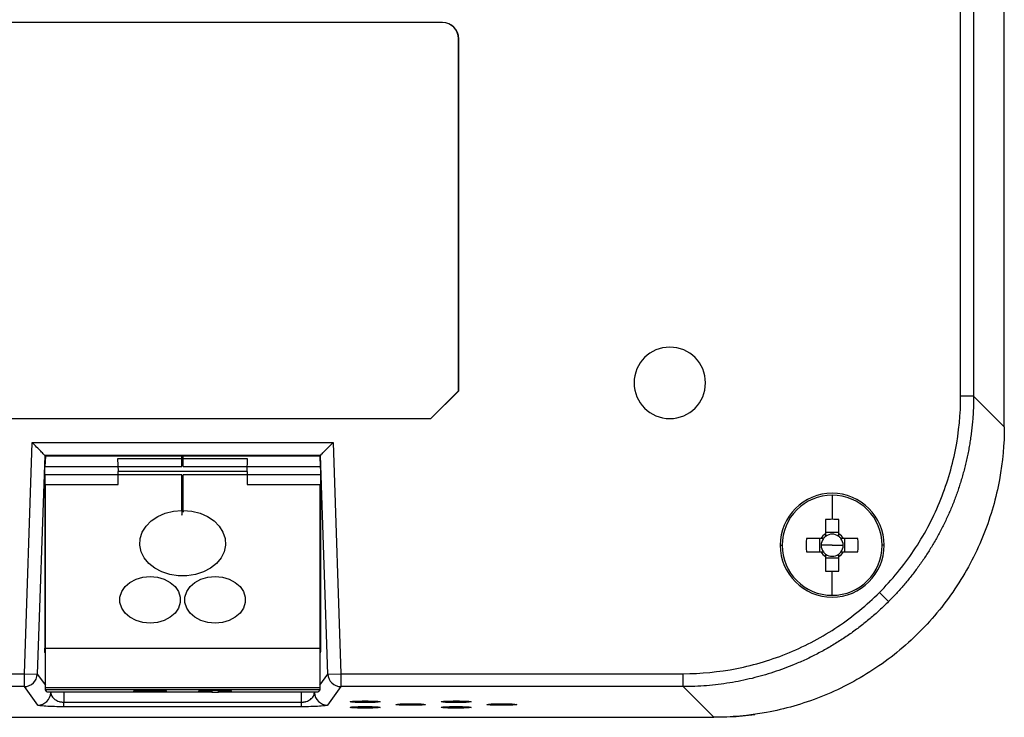
# Model space of a CAD drawing. Units: inches. Extents: x 0.3 to 16.7, y 0.1 to 10.9.
# Drawn here: x 10.8 to 12.3, y 3.6 to 4.7 of the extents above; entities that cross this region are included whole.
import ezdxf

# ---------------------------------------------------------------- set-up
doc = ezdxf.new("R2010")
doc.units = ezdxf.units.IN
doc.header["$MEASUREMENT"] = 0

msp = doc.modelspace()

# ---------------------------------------------------------------- linework, layer by layer
at = {"color": 7, "linetype": 'Continuous', "lineweight": 25}
for p, q in [((12.28405506, 4.05791395), (12.28405506, 5.66739027)), ((12.21791879, 4.10439216), (12.21791879, 5.62091206)), ((12.23757685, 5.62091206), (12.23757685, 4.10439216)), ((11.43267711, 4.67072297), (10.64527553, 4.67072297)), ((11.43267711, 4.67055112), (10.64527553, 4.67055112)), ((11.43267711, 4.67055112), (11.43267711, 4.67072297)), ((11.45711155, 4.64611668), (11.45728341, 4.64611668)), ((11.45711155, 4.11265334), (11.45711155, 4.64611668)), ((11.45728341, 4.11258216), (11.45728341, 4.64611668)), ((11.41495934, 4.07050113), (11.45711155, 4.11265334)), ((11.41503052, 4.07032927), (11.45728341, 4.11258216)), ((11.45711155, 4.11265334), (11.45728341, 4.11258216)), ((12.23757685, 4.10439216), (12.21791879, 4.10439216)), ((12.23757685, 4.10439216), (12.28405506, 4.05791395)), ((10.64527553, 4.07050113), (11.41495934, 4.07050113)), ((10.64527553, 4.07032927), (11.41503052, 4.07032927)), ((11.41495934, 4.07050113), (11.41503052, 4.07032927)), ((10.79912883, 3.68370964), (10.81093895, 4.03429293)), ((10.81093895, 4.03429293), (11.26701369, 4.03429293)), ((11.26701369, 4.03429293), (11.27882381, 3.68370964)), ((10.82995668, 4.01462223), (10.81878689, 3.68304741)), ((11.2480067, 4.01463486), (10.82994594, 4.01463486)), ((10.83092923, 4.01329426), (10.82995668, 4.01462223)), ((10.83093937, 4.01359527), (10.83039732, 3.99750466)), ((11.03799207, 4.01359527), (10.83093937, 4.01359527)), ((11.03799207, 3.99750466), (11.03799207, 4.01359527)), ((11.03996057, 3.99750466), (11.03996057, 4.01359527)), ((11.24701327, 4.01359527), (11.03996057, 4.01359527)), ((11.24701327, 4.01359527), (11.24755532, 3.99750466)), ((11.24702341, 4.01329426), (11.24799597, 4.01462223)), ((11.25916575, 3.68304741), (11.24799597, 4.01462223)), ((10.94046831, 4.00951742), (10.94111435, 3.99033989)), ((11.13748433, 4.00951742), (10.94046831, 4.00951742)), ((11.03996057, 4.01148592), (11.03799207, 4.01148592)), ((11.1368383, 3.99033989), (11.13748433, 4.00951742)), ((11.03799207, 3.98485136), (10.83015596, 3.98485136)), ((10.83015596, 3.98485136), (10.83015596, 3.72256547)), ((10.83039732, 3.99750466), (11.03799207, 3.99750466)), ((10.94111435, 3.97036046), (10.94111435, 3.99033989)), ((11.1368383, 3.99033989), (10.94111435, 3.99033989)), ((11.03799207, 3.93116652), (11.03799207, 3.98485136)), ((11.03996057, 3.99750466), (11.24755532, 3.99750466)), ((11.24779668, 3.98485136), (11.03996057, 3.98485136)), ((11.03996057, 3.93116652), (11.03996057, 3.98485136)), ((11.1368383, 3.99033989), (11.1368383, 3.97036046)), ((11.24779668, 3.98485136), (11.24779668, 3.72256547)), ((10.83114156, 3.97036046), (10.94111435, 3.97036046)), ((10.83114156, 3.66257423), (10.83114156, 3.97036046)), ((11.1368383, 3.97036046), (11.24681108, 3.97036046)), ((11.24681108, 3.97036046), (11.24681108, 3.66257423)), ((12.02322829, 3.95425487), (12.02322829, 3.91764774)), ((12.01309049, 3.91746619), (12.01309049, 3.89548301)), ((12.03336608, 3.89548301), (12.03336608, 3.91746619)), ((12.03336608, 3.89775682), (12.01309049, 3.89775682)), ((12.00614542, 3.88853794), (11.98416224, 3.88853794)), ((12.00387161, 3.88853794), (12.00387161, 3.86826234)), ((12.06229434, 3.88853794), (12.04031116, 3.88853794)), ((12.04258497, 3.86826234), (12.04258497, 3.88853794)), ((11.94448813, 3.87840014), (11.94737356, 3.87840014)), ((11.98416224, 3.86826234), (12.00614542, 3.86826234)), ((12.02322829, 3.87840014), (12.00647632, 3.87840014)), ((12.02322829, 3.87840014), (12.03998026, 3.87840014)), ((12.04031116, 3.86826234), (12.06229434, 3.86826234)), ((12.10196845, 3.87840014), (12.09908302, 3.87840014)), ((12.01309049, 3.86131727), (12.01309049, 3.83933409)), ((12.01309049, 3.85904346), (12.03336608, 3.85904346)), ((12.03336608, 3.83933409), (12.03336608, 3.86131727)), ((12.02322829, 3.80254541), (12.02322829, 3.83915254)), ((12.1086549, 3.79297353), (12.09477355, 3.80685488)), ((10.83015596, 3.72256547), (11.24779668, 3.72256547)), ((10.83114156, 3.71553373), (10.83052448, 3.71553373)), ((11.24742816, 3.71553373), (11.24681108, 3.71553373)), ((10.66395594, 3.68370964), (10.79912883, 3.68370964)), ((10.79912883, 3.68370964), (10.81878689, 3.68304741)), ((10.79912883, 3.66405157), (10.79912883, 3.68370964)), ((10.81878689, 3.68304741), (10.83114156, 3.66617768)), ((11.24681108, 3.66617768), (11.25916575, 3.68304741)), ((11.25916575, 3.68304741), (11.27882381, 3.68370964)), ((11.27882381, 3.68370964), (11.27882381, 3.66405157)), ((11.27882381, 3.68370964), (11.79723627, 3.68370964)), ((11.79723627, 3.66405157), (11.79723627, 3.68370964)), ((10.79912883, 3.66405157), (10.66395594, 3.66405157)), ((10.8195217, 3.63620605), (10.79912883, 3.66405157)), ((10.83114156, 3.66257423), (11.24681108, 3.66257423)), ((11.24664704, 3.65907185), (10.8313056, 3.65907185)), ((10.83344564, 3.65614973), (10.8313056, 3.65907185)), ((10.83344564, 3.65614973), (11.08326766, 3.65614973)), ((10.83344564, 3.65613624), (11.08326766, 3.65613624)), ((10.83849549, 3.65613624), (10.83917977, 3.65520189)), ((10.83917977, 3.65520189), (10.83917977, 3.65613624)), ((10.85883783, 3.65613624), (10.85883783, 3.64054092)), ((11.01437002, 3.65787888), (10.96515742, 3.65787888)), ((10.96515742, 3.65728914), (10.96515742, 3.65787888)), ((11.01437002, 3.65728914), (10.96515742, 3.65728914)), ((10.96515742, 3.65728914), (10.96515742, 3.65677402)), ((10.96515742, 3.65677402), (11.01437002, 3.65677402)), ((11.01437002, 3.65728914), (11.01437002, 3.65787888)), ((11.01437002, 3.65677402), (11.01437002, 3.65728914)), ((11.08326766, 3.65787888), (11.06358262, 3.65787888)), ((11.06358262, 3.65728914), (11.06358262, 3.65787888)), ((11.06358262, 3.65728914), (11.06358262, 3.65677402)), ((11.08326766, 3.65728914), (11.06358262, 3.65728914)), ((11.06358262, 3.65677402), (11.08326766, 3.65677402)), ((11.09311018, 3.65890912), (11.08326766, 3.65890912)), ((11.08326766, 3.65831938), (11.08326766, 3.65890912)), ((11.08326766, 3.65831938), (11.08326766, 3.65728914)), ((11.09311018, 3.65831938), (11.08326766, 3.65831938)), ((11.08326766, 3.65677402), (11.08326766, 3.65574379)), ((11.08326766, 3.65574379), (11.09311018, 3.65574379)), ((11.09311018, 3.65831938), (11.09311018, 3.65890912)), ((11.09311018, 3.65728914), (11.09311018, 3.65831938)), ((11.11279522, 3.65787888), (11.09311018, 3.65787888)), ((11.11279522, 3.65728914), (11.09311018, 3.65728914)), ((11.09311018, 3.65677402), (11.11279522, 3.65677402)), ((11.09311018, 3.65574379), (11.09311018, 3.65677402)), ((11.09311018, 3.65614973), (11.24450701, 3.65614973)), ((11.09311018, 3.65613624), (11.24450701, 3.65613624)), ((11.11279522, 3.65728914), (11.11279522, 3.65787888)), ((11.11279522, 3.65677402), (11.11279522, 3.65728914)), ((11.21911481, 3.64054092), (11.21911481, 3.65613624)), ((11.23877288, 3.65520189), (11.23945715, 3.65613624)), ((11.23877288, 3.65613624), (11.23877288, 3.65520189)), ((11.24664704, 3.65907185), (11.24450701, 3.65614973)), ((11.27882381, 3.66405157), (11.25843094, 3.63620605)), ((11.79723627, 3.66405157), (11.27882381, 3.66405157)), ((11.84371448, 3.61757337), (11.79723627, 3.66405157)), ((10.85883783, 3.64054092), (11.21911481, 3.64054092)), ((10.85883783, 3.63353616), (10.85883783, 3.64054092)), ((11.21911481, 3.63353616), (11.21911481, 3.64054092)), ((11.31555113, 3.64233295), (11.31555113, 3.63996016)), ((11.4533464, 3.64233295), (11.4533464, 3.63996016)), ((11.21911481, 3.63353616), (10.85883783, 3.63353616)), ((11.31555113, 3.63387343), (11.31555113, 3.63150063)), ((11.38444876, 3.63810319), (11.38444876, 3.63573039)), ((11.4533464, 3.63387343), (11.4533464, 3.63150063)), ((11.52252468, 3.63810319), (11.52252468, 3.63573039)), ((10.23423816, 3.61757337), (11.84371448, 3.61757337))]:
    msp.add_line(p, q, dxfattribs=at)
at = {"color": 7, "linetype": 'Continuous', "lineweight": 25, "flags": 128}
for points in [[(11.03996057, 3.93116652), (11.05295339, 3.9300067), (11.06537948, 3.92687639), (11.07673498, 3.92190251), (11.08655947, 3.91528675), (11.09445458, 3.90729734), (11.10010018, 3.89825825), (11.10326736, 3.88853598), (11.10382771, 3.87852475), (11.10175849, 3.86863049), (11.09714361, 3.85925439), (11.0901702, 3.85077662), (11.081121, 3.84354094), (11.07036294, 3.83784073), (11.05833223, 3.83390713), (11.04551669, 3.83189963), (11.03243595, 3.83189963), (11.01962041, 3.83390713), (11.0075897, 3.83784073), (10.99683164, 3.84354094), (10.98778244, 3.85077662), (10.98080903, 3.85925439), (10.97619415, 3.86863049), (10.97412493, 3.87852475), (10.97468528, 3.88853598), (10.97785246, 3.89825825), (10.98349806, 3.90729734), (10.99139317, 3.91528675), (11.00121766, 3.92190251), (11.01257316, 3.92687639), (11.02499925, 3.9300067), (11.03799207, 3.93116652)], [(10.98976372, 3.76034781), (10.97874352, 3.76137285), (10.96836378, 3.7643884), (10.95922772, 3.7692192), (10.95186631, 3.77558451), (10.94670735, 3.7831144), (10.94405067, 3.79137126), (10.94405067, 3.79987522), (10.94670735, 3.80813208), (10.95186631, 3.81566196), (10.95922772, 3.82202727), (10.96836378, 3.82685808), (10.97874352, 3.82987362), (10.98976372, 3.83089866)], [(10.98976372, 3.83089866), (11.00078392, 3.82987362), (11.01116367, 3.82685808), (11.02029972, 3.82202727), (11.02766114, 3.81566196), (11.0328201, 3.80813208), (11.03547677, 3.79987522), (11.03547677, 3.79137126), (11.0328201, 3.7831144), (11.02766114, 3.77558451), (11.02029972, 3.7692192), (11.01116367, 3.7643884), (11.00078392, 3.76137285), (10.98976372, 3.76034781)], [(11.08818892, 3.76034781), (11.07716872, 3.76137285), (11.06678898, 3.7643884), (11.05765292, 3.7692192), (11.0502915, 3.77558451), (11.04513255, 3.7831144), (11.04247587, 3.79137126), (11.04247587, 3.79987522), (11.04513255, 3.80813208), (11.0502915, 3.81566196), (11.05765292, 3.82202727), (11.06678898, 3.82685808), (11.07716872, 3.82987362), (11.08818892, 3.83089866)], [(11.08818892, 3.83089866), (11.09920912, 3.82987362), (11.10958886, 3.82685808), (11.11872492, 3.82202727), (11.12608634, 3.81566196), (11.13124529, 3.80813208), (11.13390197, 3.79987522), (11.13390197, 3.79137126), (11.13124529, 3.7831144), (11.12608634, 3.77558451), (11.11872492, 3.7692192), (11.10958886, 3.7643884), (11.09920912, 3.76137285), (11.08818892, 3.76034781)], [(11.84311018, 3.61757337), (11.87770632, 3.61893265), (11.90594773, 3.62207372)]]:
    msp.add_lwpolyline(points, dxfattribs=at)
at = {"color": 7, "linetype": 'Continuous', "lineweight": 25}
for centre, radius, start, end in [((11.43267711, 4.64611668), 0.0246063, 0, 90), ((11.43267711, 4.64611668), 0.02443445, 0, 90), ((11.7771653, 4.12446313), 0.05413386, 90, 270), ((11.7771653, 4.12446313), 0.05413386, 270, 90), ((12.02322829, 3.87840014), 0.07874016, 0, 180), ((12.02322829, 3.87840014), 0.07585473, 90, 180), ((12.02322829, 3.87840014), 0.07585473, 0, 90), ((12.02322312, 3.63479155), 0.28285619, 89.99895248, 92.05291891), ((12.02323346, 3.63479155), 0.28285619, 87.94708109, 90.00104752), ((12.02322829, 3.87840014), 0.01986452, 120.68692972, 149.31307028), ((12.02322829, 3.87840014), 0.01675197, 52.75889615, 127.24110385), ((12.02322829, 3.87840014), 0.01986452, 30.68692972, 59.31307028), ((12.26706477, 3.87840014), 0.28308412, 177.94768739, 182.05231261), ((12.02322829, 3.87840014), 0.01675197, 142.75889615, 180), ((12.02322829, 3.87840014), 0.01675197, 127.24110385, 142.75889615), ((12.02322829, 3.87840014), 0.01675197, 37.24110385, 52.75889615), ((12.02322829, 3.87840014), 0.01675197, 0, 37.24110385), ((11.77939181, 3.87840014), 0.28308412, 357.94768739, 2.05231261), ((12.02322829, 3.87840014), 0.07874016, 180, 0), ((12.02322829, 3.87840014), 0.07585473, 180, 270), ((12.02322829, 3.87840014), 0.01986452, 210.68692972, 239.31307028), ((12.02322829, 3.87840014), 0.01675197, 180, 217.24110385), ((12.02322829, 3.87840014), 0.01675197, 217.24110385, 232.75889615), ((12.02322829, 3.87840014), 0.01675197, 232.75889615, 307.24110385), ((12.02322829, 3.87840014), 0.07585473, 270, 0), ((12.02322829, 3.87840014), 0.01986452, 300.68692972, 329.31307028), ((12.02322829, 3.87840014), 0.01675197, 307.24110385, 322.75889615), ((12.02322829, 3.87840014), 0.01675197, 322.75889615, 0), ((12.02322312, 4.12200873), 0.28285619, 267.94708109, 270.00104752), ((12.02323346, 4.12200873), 0.28285619, 269.99895248, 272.05291891), ((10.79908825, 3.68376317), 0.01971164, 270.11795516, 357.91904275), ((11.27886439, 3.68376317), 0.01971164, 182.08095725, 269.88204484), ((10.81948112, 3.65591765), 0.01971164, 270.11795516, 357.91904275), ((11.25847152, 3.65591765), 0.01971164, 182.08095725, 269.88204484)]:
    msp.add_arc(centre, radius, start, end, dxfattribs=at)
for points, knots in [([(12.09477355, 3.80685488), (12.11374081, 3.82582215), (12.13124144, 3.84698932), (12.16200135, 3.89285342), (12.17525206, 3.91754462), (12.19658543, 3.96908922), (12.20466403, 3.99593279), (12.21532969, 4.05015909), (12.21791879, 4.07753168), (12.21791879, 4.10439216)], [0, 0, 0, 0, 0.25, 0.25, 0.5, 0.5, 0.75, 0.75, 1, 1, 1, 1]), ([(12.23757685, 4.10439216), (12.23755686, 4.10123029), (12.23751697, 4.09492068), (12.23720045, 4.08548183), (12.2366993, 4.07609396), (12.23599804, 4.06676117), (12.23510453, 4.05748744), (12.23402052, 4.04827666), (12.23274944, 4.03913256), (12.23129436, 4.03005877), (12.22965853, 4.02105882), (12.2278452, 4.01213609), (12.22585768, 4.00329386), (12.22369933, 3.99453529), (12.22137355, 3.98586342), (12.21888376, 3.97728118), (12.21623343, 3.96879136), (12.21342604, 3.96039667), (12.21046513, 3.95209968), (12.2073542, 3.94390283), (12.20300049, 3.93308408), (12.19716566, 3.91974575), (12.18954283, 3.90404769), (12.18132634, 3.88870402), (12.17253372, 3.87373632), (12.16318337, 3.85916479), (12.15329333, 3.84500985), (12.14288619, 3.83128705), (12.13197047, 3.81802568), (12.12060972, 3.80519958), (12.11263634, 3.7970453), (12.1086549, 3.79297353)], [0, 0, 0, 0, 0.0274260235, 0.0547295139, 0.0819105053, 0.1089690322, 0.1359051297, 0.1627188334, 0.1894101792, 0.2159792038, 0.2424259441, 0.2687504378, 0.2949527228, 0.3210328378, 0.3469908219, 0.372826715, 0.3985405572, 0.4241323894, 0.4496022531, 0.4749501904, 0.5001762438, 0.55075384, 0.6011982039, 0.6515096907, 0.7016886589, 0.7517354695, 0.8016504865, 0.8514340768, 0.9010866102, 0.9506084594, 1, 1, 1, 1]), ([(12.28405506, 4.05791395), (12.28405506, 4.03193112), (12.28174842, 4.00498622), (12.27166238, 3.95042734), (12.26387421, 3.92281891), (12.24242699, 3.86860812), (12.22876294, 3.84201669), (12.19586765, 3.79168432), (12.17663865, 3.76795635), (12.13367208, 3.72498978), (12.10994411, 3.70576078), (12.05961174, 3.67286549), (12.0330203, 3.65920144), (11.97880952, 3.63775422), (11.95120109, 3.62996605), (11.89664221, 3.61988001), (11.86969731, 3.61757337), (11.84371448, 3.61757337)], [0, 0, 0, 0, 0.125, 0.125, 0.25, 0.25, 0.375, 0.375, 0.5, 0.5, 0.625, 0.625, 0.75, 0.75, 0.875, 0.875, 1, 1, 1, 1]), ([(10.82994594, 4.01463486), (10.82983166, 4.01475306), (10.82932265, 4.01527951), (10.82734729, 4.01732253), (10.82587648, 4.01884372), (10.82220443, 4.02264156), (10.82001394, 4.02490708), (10.81546686, 4.02960993), (10.81312254, 4.03203454), (10.81093895, 4.03429293)], [0, 0, 0, 0, 0.25, 0.25, 0.5, 0.5, 0.75, 0.75, 1, 1, 1, 1]), ([(11.2480067, 4.01463486), (11.24812098, 4.01475306), (11.24862999, 4.01527951), (11.25060535, 4.01732253), (11.25207616, 4.01884372), (11.25574821, 4.02264156), (11.2579387, 4.02490708), (11.26248579, 4.02960993), (11.2648301, 4.03203454), (11.26701369, 4.03429293)], [0, 0, 0, 0, 0.25, 0.25, 0.5, 0.5, 0.75, 0.75, 1, 1, 1, 1]), ([(10.83015596, 3.98485136), (10.83015596, 3.98657054), (10.8301767, 3.98859753), (10.83025966, 3.99294643), (10.83032172, 3.99526044), (10.83039732, 3.99750466)], [0, 0, 0, 0, 0.5, 0.5, 1, 1, 1, 1]), ([(11.24755532, 3.99750466), (11.24763092, 3.99526044), (11.24769299, 3.99294643), (11.24777594, 3.98859753), (11.24779668, 3.98657054), (11.24779668, 3.98485136)], [0, 0, 0, 0, 0.5, 0.5, 1, 1, 1, 1]), ([(11.03799207, 3.93116652), (11.03799207, 3.92943238), (11.03799207, 3.9259639), (11.03799207, 3.92388245), (11.03799207, 3.92431581), (11.03799207, 3.92439528)], [0, 0, 0, 0, 0.44950192, 0.8990565482, 1, 1, 1, 1]), ([(11.03996057, 3.93116652), (11.03996057, 3.93116642), (11.03996057, 3.93116612), (11.03996058, 3.93116503), (11.03996059, 3.93116103), (11.03996063, 3.93114546), (11.0399608, 3.93108417), (11.03996148, 3.9308416), (11.03996379, 3.92990765), (11.03996572, 3.92896743), (11.0399655, 3.92845592), (11.0399655, 3.92845105)], [0, 0, 0, 0, 0.0000922067, 0.000305198, 0.0010935344, 0.0041196221, 0.0159694534, 0.0628595661, 0.2493916622, 0.9928490143, 1, 1, 1, 1]), ([(12.01309049, 3.89548301), (12.01309049, 3.89483871), (12.01309049, 3.89362471), (12.01309049, 3.89233945), (12.01309049, 3.89173631)], [0, 0, 0, 0, 0.5307251367, 1, 1, 1, 1]), ([(12.03336608, 3.89173631), (12.03336608, 3.89233945), (12.03336608, 3.89362471), (12.03336608, 3.89483871), (12.03336608, 3.89548301)], [0, 0, 0, 0, 0.4692748633, 1, 1, 1, 1]), ([(12.00989211, 3.88853794), (12.00928898, 3.88853794), (12.00800372, 3.88853794), (12.00678972, 3.88853794), (12.00614542, 3.88853794)], [0, 0, 0, 0, 0.4692748633, 1, 1, 1, 1]), ([(12.04031116, 3.88853794), (12.03966686, 3.88853794), (12.03845286, 3.88853794), (12.0371676, 3.88853794), (12.03656446, 3.88853794)], [0, 0, 0, 0, 0.5307251367, 1, 1, 1, 1]), ([(12.00614542, 3.86826234), (12.00678972, 3.86826234), (12.00800372, 3.86826234), (12.00928898, 3.86826234), (12.00989211, 3.86826234)], [0, 0, 0, 0, 0.5307251367, 1, 1, 1, 1]), ([(12.01309049, 3.86506397), (12.01309049, 3.86446083), (12.01309049, 3.86317557), (12.01309049, 3.86196157), (12.01309049, 3.86131727)], [0, 0, 0, 0, 0.4692748633, 1, 1, 1, 1]), ([(12.03336608, 3.86131727), (12.03336608, 3.86196157), (12.03336608, 3.86317557), (12.03336608, 3.86446083), (12.03336608, 3.86506397)], [0, 0, 0, 0, 0.5307251367, 1, 1, 1, 1]), ([(12.03656446, 3.86826234), (12.0371676, 3.86826234), (12.03845286, 3.86826234), (12.03966686, 3.86826234), (12.04031116, 3.86826234)], [0, 0, 0, 0, 0.4692748633, 1, 1, 1, 1]), ([(11.79723627, 3.68370964), (11.82409675, 3.68370964), (11.85146934, 3.68629874), (11.90569564, 3.6969644), (11.93253921, 3.705043), (11.9840838, 3.72637637), (12.00877501, 3.73962708), (12.0546391, 3.77038699), (12.07580628, 3.78788761), (12.09477355, 3.80685488)], [0, 0, 0, 0, 0.25, 0.25, 0.5, 0.5, 0.75, 0.75, 1, 1, 1, 1]), ([(12.1086549, 3.79297353), (12.10640531, 3.79075178), (12.10190283, 3.78630503), (12.09496354, 3.77981688), (12.08788551, 3.77346031), (12.08065825, 3.76725217), (12.07328809, 3.76119248), (12.06577694, 3.75528572), (12.05812803, 3.74953513), (12.05034436, 3.74394421), (12.04242908, 3.73851631), (12.03438543, 3.73325475), (12.02621673, 3.7281628), (12.01792638, 3.72324365), (12.00951788, 3.71850045), (12.00099481, 3.71393625), (11.99236083, 3.70955406), (11.98361968, 3.70535681), (11.97477515, 3.70134735), (11.96372411, 3.69662879), (11.95034517, 3.69138353), (11.93451331, 3.68585897), (11.91833601, 3.68089882), (11.90183205, 3.67652712), (11.88502159, 3.67276704), (11.86792632, 3.66964279), (11.8505695, 3.6671722), (11.8329759, 3.66539434), (11.81517188, 3.6642646), (11.8032318, 3.66412279), (11.79723627, 3.66405157)], [0, 0, 0, 0, 0.0274246154, 0.0548894362, 0.0823945272, 0.1099399527, 0.1375257771, 0.1651520642, 0.1928188777, 0.2205262809, 0.248274337, 0.2760631087, 0.3038926585, 0.3317630488, 0.3596743415, 0.3876265984, 0.4156198808, 0.4436542499, 0.4717297667, 0.4998464917, 0.5478776519, 0.5963490151, 0.6452608674, 0.6946134872, 0.7444071452, 0.7946421052, 0.8453186239, 0.8964369512, 0.9479973308, 1, 1, 1, 1]), ([(10.83052448, 3.71553373), (10.83041315, 3.71553373), (10.83031706, 3.71614851), (10.83018818, 3.71860762), (10.83015596, 3.72044117), (10.83015596, 3.72256547)], [0, 0, 0, 0, 0.5, 0.5, 1, 1, 1, 1]), ([(11.24779668, 3.72256547), (11.24779668, 3.72044117), (11.24776446, 3.71860762), (11.24763558, 3.71614851), (11.24753949, 3.71553373), (11.24742816, 3.71553373)], [0, 0, 0, 0, 0.5, 0.5, 1, 1, 1, 1]), ([(10.8313056, 3.65907185), (10.83125546, 3.65914032), (10.83121287, 3.65948349), (10.83115583, 3.66070146), (10.83114156, 3.66157207), (10.83114156, 3.66257423)], [0, 0, 0, 0, 0.5, 0.5, 1, 1, 1, 1]), ([(11.24681108, 3.66257423), (11.24681108, 3.66157207), (11.24679682, 3.66070146), (11.24673977, 3.65948349), (11.24669719, 3.65914032), (11.24664704, 3.65907185)], [0, 0, 0, 0, 0.5, 0.5, 1, 1, 1, 1]), ([(10.83917977, 3.65520189), (10.83922434, 3.65475144), (10.83930932, 3.6538925), (10.83960102, 3.6526724), (10.83996499, 3.65157849), (10.84037922, 3.65061131), (10.8411752, 3.64907412), (10.84258228, 3.64712055), (10.84508992, 3.64480401), (10.84804479, 3.64296012), (10.85115141, 3.64168876), (10.85399141, 3.64098124), (10.85639334, 3.64061142), (10.85803806, 3.64056399), (10.85883783, 3.64054092)], [0, 0, 0, 0, 0.0767472685, 0.1463454007, 0.2087963868, 0.2641030875, 0.3122697381, 0.4742665887, 0.6083107494, 0.7344251631, 0.8381942396, 0.8963842007, 0.9496157897, 1, 1, 1, 1]), ([(11.21911481, 3.64054092), (11.21951151, 3.64054651), (11.22031146, 3.64055778), (11.22150601, 3.64064775), (11.22269513, 3.64079046), (11.22387408, 3.64099114), (11.22503842, 3.64124814), (11.22710464, 3.6418148), (11.22990873, 3.64295955), (11.23286177, 3.64480403), (11.23537238, 3.64712035), (11.23711878, 3.64956006), (11.23836773, 3.65232701), (11.23862553, 3.65415637), (11.23877288, 3.65520189)], [0, 0, 0, 0, 0.0250299397, 0.0504727492, 0.0766311141, 0.1037838009, 0.1321803074, 0.1620389676, 0.2657781844, 0.3918840362, 0.5258897016, 0.687875547, 0.8216149343, 1, 1, 1, 1]), ([(11.31555113, 3.63996016), (11.31366464, 3.63996016), (11.31153065, 3.63997218), (11.30689443, 3.64004305), (11.30438315, 3.64010252), (11.29955375, 3.64029235), (11.29724767, 3.64042404), (11.29390553, 3.64075246), (11.29291333, 3.64094882), (11.29291333, 3.64134429), (11.29390553, 3.64154065), (11.29724767, 3.64186906), (11.29955375, 3.64200076), (11.30438315, 3.64219058), (11.30689443, 3.64225006), (11.31153065, 3.64232093), (11.31366464, 3.64233295), (11.31555113, 3.64233295)], [0, 0, 0, 0, 0.125, 0.125, 0.25, 0.25, 0.375, 0.375, 0.5, 0.5, 0.625, 0.625, 0.75, 0.75, 0.875, 0.875, 1, 1, 1, 1]), ([(11.31555113, 3.64233295), (11.31743761, 3.64233295), (11.3195716, 3.64232093), (11.32420782, 3.64225006), (11.3267191, 3.64219058), (11.3315485, 3.64200076), (11.33385458, 3.64186906), (11.33719672, 3.64154065), (11.33818892, 3.64134429), (11.33818892, 3.64094882), (11.33719672, 3.64075246), (11.33385458, 3.64042404), (11.3315485, 3.64029235), (11.3267191, 3.64010252), (11.32420782, 3.64004305), (11.3195716, 3.63997218), (11.31743761, 3.63996016), (11.31555113, 3.63996016)], [0, 0, 0, 0, 0.125, 0.125, 0.25, 0.25, 0.375, 0.375, 0.5, 0.5, 0.625, 0.625, 0.75, 0.75, 0.875, 0.875, 1, 1, 1, 1]), ([(11.4533464, 3.63996016), (11.45145992, 3.63996016), (11.44932593, 3.63997218), (11.44468971, 3.64004305), (11.44217842, 3.64010252), (11.43734903, 3.64029235), (11.43504295, 3.64042404), (11.4317008, 3.64075246), (11.43070861, 3.64094882), (11.43070861, 3.64134429), (11.4317008, 3.64154065), (11.43504295, 3.64186906), (11.43734903, 3.64200076), (11.44217842, 3.64219058), (11.44468971, 3.64225006), (11.44932593, 3.64232093), (11.45145992, 3.64233295), (11.4533464, 3.64233295)], [0, 0, 0, 0, 0.125, 0.125, 0.25, 0.25, 0.375, 0.375, 0.5, 0.5, 0.625, 0.625, 0.75, 0.75, 0.875, 0.875, 1, 1, 1, 1]), ([(11.4533464, 3.64233295), (11.45523288, 3.64233295), (11.45736687, 3.64232093), (11.46200309, 3.64225006), (11.46451438, 3.64219058), (11.46934378, 3.64200076), (11.47164985, 3.64186906), (11.474992, 3.64154065), (11.4759842, 3.64134429), (11.4759842, 3.64094882), (11.474992, 3.64075246), (11.47164985, 3.64042404), (11.46934378, 3.64029235), (11.46451438, 3.64010252), (11.46200309, 3.64004305), (11.45736687, 3.63997218), (11.45523288, 3.63996016), (11.4533464, 3.63996016)], [0, 0, 0, 0, 0.125, 0.125, 0.25, 0.25, 0.375, 0.375, 0.5, 0.5, 0.625, 0.625, 0.75, 0.75, 0.875, 0.875, 1, 1, 1, 1]), ([(10.85883783, 3.63353616), (10.85432107, 3.63353616), (10.84947183, 3.63359342), (10.84006613, 3.63385095), (10.83553509, 3.63405197), (10.82793942, 3.63456778), (10.82489704, 3.63488106), (10.82081099, 3.63553973), (10.81975809, 3.63588327), (10.8195217, 3.63620605)], [0, 0, 0, 0, 0.25, 0.25, 0.5, 0.5, 0.75, 0.75, 1, 1, 1, 1]), ([(11.25843094, 3.63620605), (11.25819455, 3.63588327), (11.25714166, 3.63553973), (11.2530556, 3.63488106), (11.25001322, 3.63456778), (11.24241755, 3.63405197), (11.23788651, 3.63385095), (11.22848082, 3.63359342), (11.22363158, 3.63353616), (11.21911481, 3.63353616)], [0, 0, 0, 0, 0.25, 0.25, 0.5, 0.5, 0.75, 0.75, 1, 1, 1, 1]), ([(11.31555113, 3.63150063), (11.31366464, 3.63150063), (11.31153065, 3.63151265), (11.30689443, 3.63158352), (11.30438315, 3.631643), (11.29955375, 3.63183282), (11.29724767, 3.63196452), (11.29390553, 3.63229293), (11.29291333, 3.6324893), (11.29291333, 3.63288476), (11.29390553, 3.63308113), (11.29724767, 3.63340954), (11.29955375, 3.63354123), (11.30438315, 3.63373106), (11.30689443, 3.63379054), (11.31153065, 3.6338614), (11.31366464, 3.63387343), (11.31555113, 3.63387343)], [0, 0, 0, 0, 0.125, 0.125, 0.25, 0.25, 0.375, 0.375, 0.5, 0.5, 0.625, 0.625, 0.75, 0.75, 0.875, 0.875, 1, 1, 1, 1]), ([(11.31555113, 3.63387343), (11.31743761, 3.63387343), (11.3195716, 3.6338614), (11.32420782, 3.63379054), (11.3267191, 3.63373106), (11.3315485, 3.63354123), (11.33385458, 3.63340954), (11.33719672, 3.63308113), (11.33818892, 3.63288476), (11.33818892, 3.6324893), (11.33719672, 3.63229293), (11.33385458, 3.63196452), (11.3315485, 3.63183282), (11.3267191, 3.631643), (11.32420782, 3.63158352), (11.3195716, 3.63151265), (11.31743761, 3.63150063), (11.31555113, 3.63150063)], [0, 0, 0, 0, 0.125, 0.125, 0.25, 0.25, 0.375, 0.375, 0.5, 0.5, 0.625, 0.625, 0.75, 0.75, 0.875, 0.875, 1, 1, 1, 1]), ([(11.38444876, 3.63573039), (11.38256228, 3.63573039), (11.38042829, 3.63574242), (11.37579207, 3.63581328), (11.37328078, 3.63587276), (11.36845139, 3.63606259), (11.36614531, 3.63619428), (11.36280317, 3.63652269), (11.36181097, 3.63671906), (11.36181097, 3.63711452), (11.36280317, 3.63731089), (11.36614531, 3.6376393), (11.36845139, 3.637771), (11.37328078, 3.63796082), (11.37579207, 3.6380203), (11.38042829, 3.63809117), (11.38256228, 3.63810319), (11.38444876, 3.63810319)], [0, 0, 0, 0, 0.125, 0.125, 0.25, 0.25, 0.375, 0.375, 0.5, 0.5, 0.625, 0.625, 0.75, 0.75, 0.875, 0.875, 1, 1, 1, 1]), ([(11.38444876, 3.63810319), (11.38633525, 3.63810319), (11.38846924, 3.63809117), (11.39310546, 3.6380203), (11.39561674, 3.63796082), (11.40044614, 3.637771), (11.40275222, 3.6376393), (11.40609436, 3.63731089), (11.40708656, 3.63711452), (11.40708656, 3.63671906), (11.40609436, 3.63652269), (11.40275222, 3.63619428), (11.40044614, 3.63606259), (11.39561674, 3.63587276), (11.39310546, 3.63581328), (11.38846924, 3.63574242), (11.38633525, 3.63573039), (11.38444876, 3.63573039)], [0, 0, 0, 0, 0.125, 0.125, 0.25, 0.25, 0.375, 0.375, 0.5, 0.5, 0.625, 0.625, 0.75, 0.75, 0.875, 0.875, 1, 1, 1, 1]), ([(11.4533464, 3.63150063), (11.45145992, 3.63150063), (11.44932593, 3.63151265), (11.44468971, 3.63158352), (11.44217842, 3.631643), (11.43734903, 3.63183282), (11.43504295, 3.63196452), (11.4317008, 3.63229293), (11.43070861, 3.6324893), (11.43070861, 3.63288476), (11.4317008, 3.63308113), (11.43504295, 3.63340954), (11.43734903, 3.63354123), (11.44217842, 3.63373106), (11.44468971, 3.63379054), (11.44932593, 3.6338614), (11.45145992, 3.63387343), (11.4533464, 3.63387343)], [0, 0, 0, 0, 0.125, 0.125, 0.25, 0.25, 0.375, 0.375, 0.5, 0.5, 0.625, 0.625, 0.75, 0.75, 0.875, 0.875, 1, 1, 1, 1]), ([(11.4533464, 3.63387343), (11.45523288, 3.63387343), (11.45736687, 3.6338614), (11.46200309, 3.63379054), (11.46451438, 3.63373106), (11.46934378, 3.63354123), (11.47164985, 3.63340954), (11.474992, 3.63308113), (11.4759842, 3.63288476), (11.4759842, 3.6324893), (11.474992, 3.63229293), (11.47164985, 3.63196452), (11.46934378, 3.63183282), (11.46451438, 3.631643), (11.46200309, 3.63158352), (11.45736687, 3.63151265), (11.45523288, 3.63150063), (11.4533464, 3.63150063)], [0, 0, 0, 0, 0.125, 0.125, 0.25, 0.25, 0.375, 0.375, 0.5, 0.5, 0.625, 0.625, 0.75, 0.75, 0.875, 0.875, 1, 1, 1, 1]), ([(11.52252468, 3.63573039), (11.5206382, 3.63573039), (11.51850421, 3.63574242), (11.51386799, 3.63581328), (11.5113567, 3.63587276), (11.50652731, 3.63606259), (11.50422123, 3.63619428), (11.50087909, 3.63652269), (11.49988689, 3.63671906), (11.49988689, 3.63711452), (11.50087909, 3.63731089), (11.50422123, 3.6376393), (11.50652731, 3.637771), (11.5113567, 3.63796082), (11.51386799, 3.6380203), (11.51850421, 3.63809117), (11.5206382, 3.63810319), (11.52252468, 3.63810319)], [0, 0, 0, 0, 0.125, 0.125, 0.25, 0.25, 0.375, 0.375, 0.5, 0.5, 0.625, 0.625, 0.75, 0.75, 0.875, 0.875, 1, 1, 1, 1]), ([(11.52252468, 3.63810319), (11.52441116, 3.63810319), (11.52654515, 3.63809117), (11.53118137, 3.6380203), (11.53369266, 3.63796082), (11.53852206, 3.637771), (11.54082814, 3.6376393), (11.54417028, 3.63731089), (11.54516248, 3.63711452), (11.54516248, 3.63671906), (11.54417028, 3.63652269), (11.54082814, 3.63619428), (11.53852206, 3.63606259), (11.53369266, 3.63587276), (11.53118137, 3.63581328), (11.52654515, 3.63574242), (11.52441116, 3.63573039), (11.52252468, 3.63573039)], [0, 0, 0, 0, 0.125, 0.125, 0.25, 0.25, 0.375, 0.375, 0.5, 0.5, 0.625, 0.625, 0.75, 0.75, 0.875, 0.875, 1, 1, 1, 1])]:
    msp.add_open_spline(points, degree=3, knots=knots, dxfattribs=at)
for points in [[(10.82994594, 4.01463486), (10.82995001, 4.01463065), (10.82995359, 4.01462644), (10.82995668, 4.01462223)], [(11.24799597, 4.01462223), (11.24799905, 4.01462644), (11.24800263, 4.01463065), (11.2480067, 4.01463486)]]:
    msp.add_open_spline(points, degree=3, dxfattribs=at)

doc.saveas('drawing.dxf')
